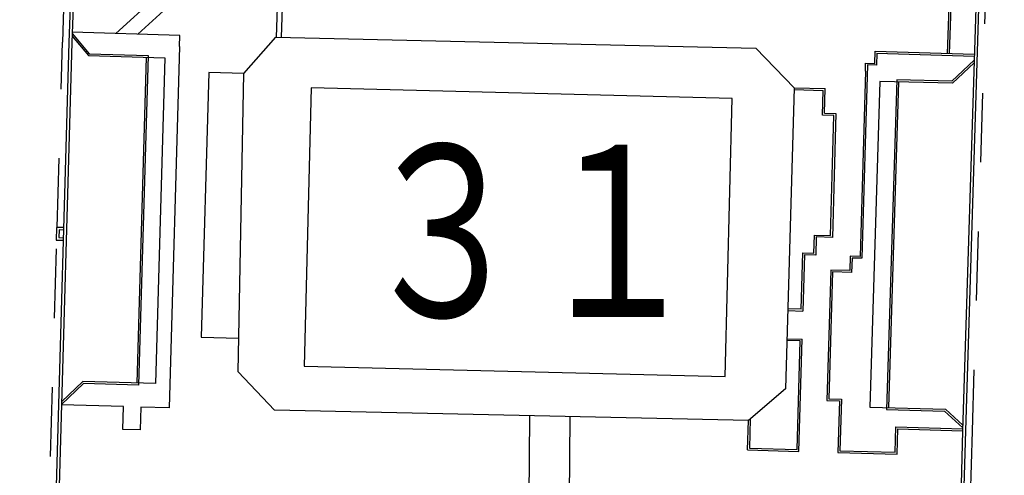
# Model space of a CAD drawing. Units: millimetres. Extents: x -556876 to -304576, y -49139 to 129061.
# Drawn here: x -507296 to -503027, y 104529 to 106504 of the extents above; entities that cross this region are included whole.
import ezdxf

# ---------------------------------------------------------------- set-up
doc = ezdxf.new("R2010")
doc.units = ezdxf.units.MM
doc.header["$LTSCALE"] = 600
doc.linetypes.add('21', pattern=[1, 0.5, -0.5])
doc.linetypes.add('41', pattern=[6, 3, -3])
doc.layers.add('002', color=7, linetype='Continuous')
doc.styles.add('ＭＳ Ｐゴシック', font='MS PGothic.ttf', dxfattribs={"width": 0.85})

msp = doc.modelspace()

# ---------------------------------------------------------------- linework, layer by layer
at = {"layer": '002', "color": 9, "linetype": 'Continuous'}
for p, q in [((-503039.5, 110162.5), (-503207.9, 104722)), ((-503027.1, 110162.2), (-503195.5, 104721.7)), ((-506951.5, 110019.1), (-507082.5, 106406)), ((-506938.7, 110018.8), (-507069.7, 106405.5)), ((-505897, 107344.3), (-506879, 106444)), ((-505802.1, 107340.6), (-506783.1, 106441.2)), ((-506175.9, 106664.3), (-506183.9, 106428.9)), ((-506154.1, 106663.6), (-506162.1, 106428.4)), ((-503267.7, 106558.9), (-503275, 106358.3)), ((-503259.6, 106558.6), (-503266.9, 106358)), ((-507068.7, 106432.7), (-506997.8, 106348.6)), ((-507068.3, 106444.7), (-506993.9, 106356.6)), ((-506601.7, 106435.9), (-507068.1, 106449.4)), ((-506602.5, 106388.6), (-506601.7, 106435.9)), ((-506323.4, 106270.9), (-506185.1, 106428.9)), ((-506185.1, 106428.9), (-504105, 106381.4)), ((-507082.5, 106405.9), (-507295.8, 99013.3)), ((-507069.7, 106405.5), (-507282.9, 99015.3)), ((-506602.5, 106388.6), (-506648, 104821.1)), ((-504105, 106381.4), (-503937.6, 106209.3)), ((-506997.8, 106348.6), (-506666.4, 106339)), ((-506993.9, 106356.6), (-506739.1, 106349.2)), ((-506747.4, 106341.4), (-506788.2, 104928.7)), ((-506739.1, 106349.2), (-506780.3, 104920.4)), ((-503588.5, 106314.9), (-503587, 106367.3)), ((-503587, 106367.3), (-503157.3, 106354.8)), ((-503579.2, 106359), (-503580.7, 106306.6)), ((-503579.2, 106359), (-503157.6, 106346.7)), ((-503620.5, 106307.8), (-503644.9, 105469.7)), ((-503629.4, 106280.8), (-503628.4, 106316.1)), ((-503628.4, 106316.1), (-503588.5, 106314.9)), ((-503580.7, 106306.6), (-503620.5, 106307.8)), ((-503158.1, 106328.8), (-503255.1, 106237.3)), ((-503158.5, 106317.3), (-503252, 106229.1)), ((-506476, 106275.3), (-506509.3, 105127.8)), ((-506323.4, 106270.9), (-506476, 106275.3)), ((-506348.2, 104977.5), (-506323.4, 106270.9)), ((-503629.4, 106280.8), (-503652.7, 105478)), ((-506031.9, 106208.4), (-506061.8, 105002.6)), ((-504207.6, 106163.1), (-506031.9, 106208.4)), ((-503937.6, 106209.3), (-503975.6, 104903.4)), ((-503937.6, 106209.3), (-503804.1, 106205.4)), ((-503807.2, 106098.3), (-503804.1, 106205.4)), ((-503252, 106229.1), (-503566.2, 106236.6)), ((-503493.1, 106243), (-503537.3, 104814.4)), ((-503485.2, 106234.7), (-503528.9, 104822.3)), ((-503255.1, 106237.3), (-503493.1, 106243)), ((-504237.6, 104957.3), (-504207.6, 106163.1)), ((-503937.9, 106201.2), (-503812.5, 106197.6)), ((-503815.6, 106090.4), (-503812.5, 106197.6)), ((-503765.5, 106088.9), (-503815.6, 106090.4)), ((-503807.2, 106098.3), (-503757.2, 106096.8)), ((-503780.6, 105568.7), (-503765.5, 106088.9)), ((-503757.2, 106096.8), (-503772.7, 105560.4)), ((-507135.6, 105604), (-507137.2, 105548.8)), ((-507135.6, 105604), (-507137.2, 105548.8)), ((-507135.6, 105604), (-507137.2, 105548.8)), ((-507104.7, 105603.1), (-507135.6, 105604)), ((-507104.7, 105603.1), (-507135.6, 105604)), ((-507104.7, 105603.1), (-507135.6, 105604)), ((-507124.9, 105592.6), (-507125.9, 105559.6)), ((-507124.9, 105592.6), (-507125.9, 105559.6)), ((-507124.9, 105592.6), (-507125.9, 105559.6)), ((-507105, 105592.1), (-507124.9, 105592.6)), ((-507105, 105592.1), (-507124.9, 105592.6)), ((-507105.1, 105592.1), (-507124.9, 105592.6)), ((-503852.6, 105492), (-503850.3, 105570.7)), ((-503850.3, 105570.7), (-503780.6, 105568.7)), ((-507137.2, 105548.8), (-507106.6, 105548)), ((-507137.2, 105548.8), (-507106.6, 105548)), ((-507137.2, 105548.8), (-507106.6, 105548)), ((-507125.9, 105559.6), (-507106.2, 105559)), ((-507125.9, 105559.6), (-507106.2, 105559)), ((-507125.9, 105559.6), (-507106.2, 105559)), ((-503842.5, 105562.4), (-503844.8, 105483.6)), ((-503842.5, 105562.4), (-503844.8, 105483.6)), ((-503842.5, 105562.4), (-503844.8, 105483.6)), ((-503772.7, 105560.4), (-503842.5, 105562.4)), ((-503908.2, 105249.6), (-503901.1, 105493.4)), ((-503901.1, 105493.4), (-503852.6, 105492)), ((-503893.2, 105485), (-503900.3, 105241.3)), ((-503844.8, 105483.6), (-503893.2, 105485)), ((-503695.2, 105479.3), (-503697, 105416.5)), ((-503652.7, 105478), (-503695.2, 105479.3)), ((-503687.3, 105470.9), (-503689.2, 105408.1)), ((-503644.9, 105469.7), (-503687.3, 105470.9)), ((-503779.8, 105418.9), (-503796.3, 104853.1)), ((-503772, 105410.5), (-503787.9, 104861)), ((-503697, 105416.5), (-503779.8, 105418.9)), ((-503689.2, 105408.1), (-503772, 105410.5)), ((-503965.7, 105243.2), (-503900.3, 105241.3)), ((-503908.2, 105249.6), (-503965.5, 105251.3)), ((-506509.3, 105127.8), (-506345.4, 105123)), ((-503912.2, 105111.4), (-503969.5, 105113.1)), ((-503969.2, 105121.2), (-503903.9, 105119.3)), ((-503969.2, 105121.2), (-503903.9, 105119.3)), ((-503969.2, 105121.2), (-503903.9, 105119.3)), ((-503925.8, 104641.2), (-503912.2, 105111.4)), ((-503918, 104632.8), (-503903.9, 105119.3)), ((-503918, 104632.8), (-503903.9, 105119.3)), ((-503918, 104632.8), (-503903.9, 105119.3)), ((-503918, 104632.8), (-503903.9, 105119.3)), ((-503918, 104632.8), (-503903.9, 105119.3)), ((-503918, 104632.8), (-503903.9, 105119.3)), ((-503918, 104632.8), (-503903.9, 105119.3)), ((-506190.9, 104810.8), (-506348.2, 104977.5)), ((-506061.8, 105002.6), (-504237.6, 104957.3)), ((-507018.6, 104927.3), (-507115, 104835.5)), ((-507021.7, 104935.5), (-507114.7, 104847)), ((-506707.2, 104926.4), (-507021.7, 104935.5)), ((-506780.3, 104920.4), (-507018.6, 104927.3)), ((-503975.6, 104903.4), (-504136.5, 104766.6)), ((-503796.3, 104853.1), (-503742, 104851.5)), ((-503787.9, 104861), (-503733.6, 104859.4)), ((-503742, 104851.5), (-503748.5, 104627.9)), ((-503733.6, 104859.4), (-503740.1, 104635.8)), ((-506845.2, 104826.9), (-507115, 104834.7)), ((-506848.1, 104728.1), (-506845.2, 104826.9)), ((-506770.4, 104824.7), (-506773.2, 104725.9)), ((-506648, 104821.1), (-506770.4, 104824.7)), ((-504136.5, 104766.6), (-506190.9, 104810.8)), ((-503609.9, 104824.6), (-503282.5, 104815.1)), ((-503537.3, 104814.4), (-503285.8, 104807.1)), ((-503285.8, 104807.1), (-503207.5, 104735)), ((-503282.5, 104815.1), (-503207.1, 104745.7)), ((-505085.3, 104784.8), (-505091.1, 104145)), ((-504910.4, 104783.2), (-504916.2, 104143.4)), ((-504140.2, 104639.3), (-504136.5, 104766.6)), ((-504128.2, 104773.8), (-504131.9, 104647.2)), ((-506773.2, 104725.9), (-506848.1, 104728.1)), ((-503500.2, 104628.8), (-503497, 104738.5)), ((-503497, 104738.5), (-503207.6, 104730.1)), ((-503492.3, 104620.5), (-503489.1, 104730.2)), ((-503489.1, 104730.2), (-503207.9, 104722)), ((-503207.9, 104722), (-503378.9, 98834.6)), ((-503195.5, 104721.7), (-503366.4, 98835.2)), ((-504140.2, 104639.3), (-503918, 104632.8)), ((-504131.9, 104647.2), (-503925.8, 104641.2)), ((-503748.5, 104627.9), (-503492.3, 104620.5)), ((-503740.1, 104635.8), (-503500.2, 104628.8))]:
    msp.add_line(p, q, dxfattribs=at)
at = {"layer": '002', "color": 9, "linetype": '21'}
for p, q in [((-507058.1, 107861.4), (-507110.8, 106406.9)), ((-503084.7, 107385.4), (-503167.1, 104720.8)), ((-507134, 105603.9), (-507110.8, 106406.9)), ((-507179.9, 104011.3), (-507135.6, 105548.8)), ((-503167.1, 104720.9), (-503196.1, 103725.1))]:
    msp.add_line(p, q, dxfattribs=at)
at = {"layer": '002', "color": 9, "linetype": '41'}
for p, q in [((-506666.4, 106339), (-506707.2, 104926.4)), ((-503566.2, 106236.6), (-503609.9, 104824.6))]:
    msp.add_line(p, q, dxfattribs=at)

# ---------------------------------------------------------------- texts
at = {"layer": '002', "color": 9, "linetype": 'Continuous', "style": 'ＭＳ Ｐゴシック', "width": 0.740149}
msp.add_text('３１', height=744.83, dxfattribs=at).set_placement((-505835, 105215.7))

doc.saveas('drawing.dxf')
